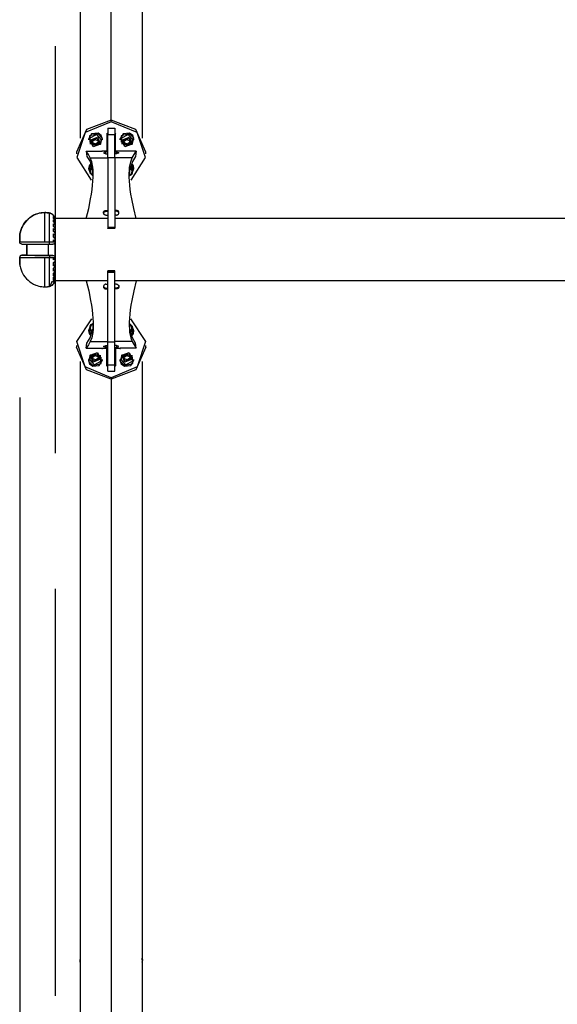
# Model space of a CAD drawing. Units: inches. Extents: x 397 to 444, y 226 to 368.
# Drawn here: x 397 to 404, y 271 to 285 of the extents above; entities that cross this region are included whole.
import ezdxf

# ---------------------------------------------------------------- set-up
doc = ezdxf.new("R2010")
doc.units = ezdxf.units.IN
doc.header["$MEASUREMENT"] = 0
doc.layers.add('Ebene 1', color=7, linetype='Continuous')

# ---------------------------------------------------------------- blocks, each defined once
blk = doc.blocks.new('block 2')
at = {"layer": 'Ebene 1', "color": 179, "lineweight": 25, "true_color": 0x1a171b}
for points in [[(397.955, 283.353), (397.955, 294.502)], [(397.511, 291.636), (397.511, 283.097)], [(398.4, 283.097), (398.4, 291.636)], [(397.156, 284.409), (397.156, 278.596)], [(397.955, 283.353), (397.605, 283.219), (397.46, 282.895)], [(397.955, 283.33), (397.586, 283.177), (397.463, 282.82), (397.67, 282.497)], [(398.451, 282.895), (398.306, 283.219), (397.955, 283.353)], [(397.955, 283.33), (397.955, 283.353)], [(398.24, 282.497), (398.447, 282.82), (398.325, 283.177), (397.955, 283.33)], [(397.768, 283.166), (397.675, 283.157), (397.63, 283.08)], [(397.768, 283.158), (397.648, 283.126), (397.657, 283.01)], [(397.83, 283.08), (397.813, 283.132), (397.768, 283.166)], [(397.768, 283.166), (397.768, 283.158)], [(397.804, 283.01), (397.828, 283.093), (397.768, 283.158)], [(397.895, 283.159), (397.898, 283.165), (397.906, 283.168)], [(397.895, 283.159), (397.895, 282.911)], [(397.906, 283.237), (397.906, 283.148)], [(397.906, 283.237), (398.005, 283.237)], [(398.005, 283.237), (398.005, 283.148)], [(398.005, 283.168), (398.012, 283.165), (398.015, 283.159)], [(398.015, 282.911), (398.015, 283.159)], [(398.218, 283.166), (398.125, 283.157), (398.08, 283.08)], [(398.218, 283.158), (398.099, 283.126), (398.106, 283.01)], [(398.28, 283.08), (398.264, 283.132), (398.218, 283.166)], [(398.218, 283.166), (398.218, 283.158)], [(398.254, 283.01), (398.278, 283.093), (398.218, 283.158)], [(397.63, 283.08), (397.63, 283.073)], [(397.65, 283.073), (397.652, 283.087), (397.657, 283.101)], [(397.65, 283.073), (397.65, 283.039)], [(397.657, 283.101), (397.746, 283.145), (397.81, 283.073)], [(397.657, 283.067), (397.761, 283.107), (397.804, 283.01)], [(397.657, 283.067), (397.657, 283.101)], [(397.804, 283.01), (397.7, 282.97), (397.657, 283.067)], [(397.666, 283.06), (397.657, 283.067)], [(397.666, 283.06), (397.757, 283.095), (397.795, 283.01)], [(397.795, 283.01), (397.704, 282.975), (397.666, 283.06)], [(397.688, 283.051), (397.724, 283.077)], [(397.694, 283.009), (397.688, 283.051)], [(397.694, 283.028), (397.69, 283.053)], [(397.736, 283.011), (397.694, 283.028)], [(397.694, 283.009), (397.694, 283.028)], [(397.724, 283.077), (397.767, 283.061)], [(397.771, 283.036), (397.736, 283.011)], [(397.773, 283.019), (397.736, 282.993)], [(397.767, 283.061), (397.773, 283.019)], [(397.81, 283.039), (397.81, 283.073)], [(397.83, 283.073), (397.83, 283.08)], [(397.9, 283.071), (397.902, 283.076), (397.906, 283.079)], [(397.9, 283.071), (397.9, 282.928)], [(397.906, 282.817), (397.906, 283.005), (397.906, 283.148)], [(397.906, 283.148), (398.005, 283.148)], [(398.005, 282.817), (398.005, 283.005), (398.005, 283.148)], [(398.005, 283.079), (398.009, 283.076), (398.01, 283.071)], [(398.01, 283.071), (398.01, 282.928)], [(398.08, 283.08), (398.08, 283.073)], [(398.1, 283.073), (398.102, 283.087), (398.106, 283.101)], [(398.1, 283.073), (398.1, 283.039)], [(398.106, 283.101), (398.196, 283.145), (398.26, 283.073)], [(398.106, 283.067), (398.211, 283.107), (398.254, 283.01)], [(398.106, 283.067), (398.106, 283.101)], [(398.254, 283.01), (398.15, 282.97), (398.106, 283.067)], [(398.116, 283.06), (398.106, 283.067)], [(398.116, 283.06), (398.207, 283.095), (398.245, 283.01)], [(398.245, 283.01), (398.154, 282.975), (398.116, 283.06)], [(398.138, 283.051), (398.174, 283.077)], [(398.144, 283.009), (398.138, 283.051)], [(398.144, 283.028), (398.14, 283.053)], [(398.187, 283.011), (398.144, 283.028)], [(398.144, 283.009), (398.144, 283.028)], [(398.174, 283.077), (398.217, 283.061)], [(398.22, 283.036), (398.187, 283.011)], [(398.223, 283.019), (398.187, 282.993)], [(398.217, 283.061), (398.223, 283.019)], [(398.26, 283.039), (398.26, 283.073)], [(398.28, 283.073), (398.28, 283.08)], [(397.46, 282.895), (397.46, 282.872)], [(397.6, 282.909), (397.605, 282.872), (397.609, 282.835)], [(397.654, 282.815), (397.63, 282.863), (397.6, 282.909)], [(397.6, 282.909), (397.825, 282.909)], [(397.736, 282.993), (397.694, 283.009)], [(397.736, 282.993), (397.736, 283.011)], [(397.795, 283.01), (397.804, 283.01)], [(397.823, 282.911), (397.823, 282.909)], [(397.895, 282.911), (397.823, 282.911)], [(397.825, 282.909), (397.825, 282.911)], [(397.88, 282.898), (397.845, 282.885), (397.88, 282.871)], [(397.88, 282.871), (397.88, 282.898)], [(397.906, 282.898), (397.88, 282.898)], [(397.906, 282.928), (397.895, 282.928)], [(398.005, 282.928), (398.015, 282.928)], [(398.005, 282.898), (398.03, 282.898)], [(398.088, 282.911), (398.015, 282.911)], [(398.03, 282.898), (398.065, 282.885), (398.03, 282.871)], [(398.03, 282.871), (398.03, 282.898)], [(398.085, 282.909), (398.085, 282.911)], [(398.31, 282.909), (398.085, 282.909)], [(398.088, 282.909), (398.088, 282.911)], [(398.187, 282.993), (398.144, 283.009)], [(398.187, 282.993), (398.187, 283.011)], [(398.245, 283.01), (398.254, 283.01)], [(398.256, 282.815), (398.281, 282.863), (398.31, 282.909)], [(398.31, 282.909), (398.306, 282.872), (398.301, 282.835)], [(398.451, 282.872), (398.451, 282.895)], [(397.6, 281.946), (397.634, 282.09), (397.662, 282.229), (397.673, 282.296), (397.683, 282.361), (397.69, 282.423), (397.695, 282.482), (397.698, 282.538), (397.698, 282.591), (397.696, 282.639), (397.692, 282.683), (397.677, 282.759), (397.654, 282.815)], [(397.609, 282.835), (397.653, 282.76), (397.681, 282.683)], [(397.654, 282.815), (397.78, 282.815), (397.906, 282.815)], [(397.88, 282.871), (397.906, 282.871)], [(397.906, 282.817), (397.906, 282.371), (397.906, 281.824)], [(397.906, 282.817), (398.005, 282.817)], [(398.03, 282.871), (398.005, 282.871)], [(398.005, 282.817), (398.005, 282.371), (398.005, 281.824)], [(398.256, 282.815), (398.131, 282.815), (398.005, 282.815)], [(398.31, 281.946), (398.277, 282.09), (398.249, 282.229), (398.237, 282.296), (398.228, 282.361), (398.22, 282.423), (398.216, 282.482), (398.213, 282.538), (398.213, 282.591), (398.215, 282.639), (398.219, 282.683), (398.234, 282.759), (398.256, 282.815)], [(398.301, 282.835), (398.258, 282.76), (398.229, 282.683)], [(397.663, 282.732), (397.639, 282.701), (397.63, 282.664)], [(397.63, 282.664), (397.63, 282.656)], [(397.665, 282.726), (397.631, 282.662), (397.657, 282.594)], [(397.65, 282.656), (397.652, 282.67), (397.657, 282.684)], [(397.65, 282.656), (397.65, 282.622)], [(397.694, 282.557), (397.655, 282.597), (397.657, 282.65)], [(397.657, 282.684), (397.663, 282.697), (397.672, 282.707)], [(397.657, 282.65), (397.657, 282.684)], [(397.657, 282.65), (397.667, 282.667), (397.681, 282.68)], [(397.666, 282.643), (397.657, 282.65)], [(397.693, 282.564), (397.664, 282.599), (397.666, 282.643)], [(397.666, 282.643), (397.673, 282.655), (397.683, 282.666)], [(397.698, 282.516), (397.698, 282.55), (397.692, 282.623), (397.681, 282.683)], [(398.213, 282.558), (398.229, 282.683)], [(398.254, 282.594), (398.239, 282.572), (398.215, 282.555)], [(398.245, 282.594), (398.233, 282.576), (398.215, 282.562)], [(398.227, 282.667), (398.249, 282.633), (398.245, 282.594)], [(398.229, 282.681), (398.258, 282.641), (398.254, 282.594)], [(398.239, 282.707), (398.255, 282.684), (398.26, 282.656)], [(398.245, 282.594), (398.254, 282.594)], [(398.254, 282.594), (398.28, 282.662), (398.246, 282.727)], [(398.28, 282.664), (398.272, 282.701), (398.248, 282.732)], [(398.26, 282.622), (398.26, 282.656)], [(398.28, 282.656), (398.28, 282.664)], [(396.65, 281.713), (396.652, 281.728), (396.655, 281.743), (396.66, 281.76), (396.664, 281.776), (396.669, 281.791), (396.675, 281.806), (396.681, 281.822), (396.689, 281.836), (396.704, 281.863), (396.722, 281.889), (396.743, 281.916), (396.768, 281.94), (396.792, 281.96), (396.819, 281.978), (396.848, 281.995), (396.879, 282.009), (396.899, 282.016), (396.92, 282.022), (396.942, 282.027), (396.963, 282.03), (396.985, 282.032), (397.007, 282.033)], [(397.008, 282.032), (396.994, 282.031), (396.981, 282.031), (396.968, 282.03), (396.954, 282.028), (396.942, 282.026), (396.929, 282.023), (396.916, 282.02), (396.904, 282.016), (396.891, 282.012), (396.879, 282.008), (396.848, 281.994), (396.819, 281.977), (396.792, 281.959), (396.768, 281.939), (396.744, 281.915), (396.722, 281.888), (396.704, 281.862), (396.689, 281.836), (396.682, 281.82), (396.675, 281.805), (396.669, 281.79), (396.664, 281.775), (396.66, 281.759), (396.656, 281.742), (396.652, 281.727), (396.65, 281.712)], [(397.007, 282.033), (397.008, 282.033), (397.01, 282.033), (397.011, 282.033), (397.012, 282.033), (397.013, 282.033), (397.014, 282.033), (397.015, 282.033), (397.016, 282.033), (397.017, 282.033), (397.018, 282.033), (397.019, 282.033), (397.02, 282.033), (397.021, 282.033), (397.023, 282.033), (397.023, 282.033), (397.025, 282.032), (397.026, 282.032), (397.027, 282.032), (397.028, 282.032), (397.029, 282.032), (397.03, 282.032), (397.031, 282.032), (397.032, 282.032), (397.033, 282.032), (397.034, 282.032), (397.035, 282.032), (397.036, 282.032), (397.037, 282.032), (397.038, 282.032), (397.04, 282.031), (397.041, 282.031), (397.042, 282.031), (397.043, 282.031), (397.044, 282.031), (397.045, 282.031), (397.046, 282.031), (397.047, 282.031), (397.048, 282.031), (397.049, 282.031), (397.05, 282.03), (397.051, 282.03), (397.052, 282.03), (397.053, 282.03), (397.054, 282.03), (397.055, 282.03), (397.056, 282.03), (397.057, 282.03), (397.058, 282.029), (397.059, 282.029), (397.061, 282.029), (397.062, 282.029), (397.063, 282.029), (397.064, 282.029), (397.065, 282.028), (397.066, 282.028), (397.067, 282.028), (397.068, 282.028), (397.069, 282.027), (397.07, 282.027), (397.071, 282.027), (397.072, 282.027), (397.073, 282.027)], [(397.073, 282.026), (397.072, 282.026), (397.071, 282.026), (397.07, 282.026), (397.069, 282.026), (397.068, 282.027), (397.067, 282.027), (397.066, 282.027), (397.065, 282.027), (397.064, 282.027), (397.063, 282.027), (397.062, 282.028), (397.061, 282.028), (397.06, 282.028), (397.059, 282.028), (397.058, 282.028), (397.057, 282.029), (397.056, 282.029), (397.055, 282.029), (397.054, 282.029), (397.052, 282.029), (397.051, 282.029), (397.05, 282.029), (397.049, 282.029), (397.048, 282.03), (397.047, 282.03), (397.046, 282.03), (397.045, 282.03), (397.044, 282.03), (397.043, 282.03), (397.042, 282.03), (397.041, 282.03), (397.04, 282.03), (397.039, 282.031), (397.038, 282.031), (397.036, 282.031), (397.036, 282.031), (397.034, 282.031), (397.033, 282.031), (397.032, 282.031), (397.031, 282.031), (397.03, 282.031), (397.029, 282.031), (397.028, 282.031), (397.027, 282.031), (397.026, 282.031), (397.025, 282.031), (397.023, 282.031), (397.023, 282.032), (397.021, 282.032), (397.02, 282.032), (397.019, 282.032), (397.018, 282.032), (397.017, 282.032), (397.016, 282.032), (397.015, 282.032), (397.014, 282.032), (397.013, 282.032), (397.012, 282.032), (397.011, 282.032), (397.01, 282.032), (397.009, 282.032), (397.008, 282.032)], [(397.008, 281.617), (397.008, 281.884), (397.008, 282.032)], [(397.845, 282.03), (397.846, 282.035), (397.847, 282.041), (397.85, 282.046), (397.853, 282.051), (397.857, 282.055), (397.862, 282.058), (397.867, 282.061), (397.873, 282.063), (397.876, 282.063), (397.88, 282.063)], [(397.846, 282.022), (397.847, 282.029), (397.85, 282.034), (397.853, 282.039), (397.857, 282.043), (397.862, 282.046), (397.867, 282.049), (397.873, 282.05), (397.876, 282.051), (397.88, 282.051)], [(397.88, 282.051), (397.88, 282.058), (397.88, 282.063)], [(397.88, 282.063), (397.893, 282.063), (397.906, 282.063)], [(397.88, 282.051), (397.893, 282.051), (397.906, 282.051)], [(398.03, 282.063), (398.018, 282.063), (398.005, 282.063)], [(398.03, 282.051), (398.018, 282.051), (398.005, 282.051)], [(398.03, 282.051), (398.03, 282.058), (398.03, 282.063)], [(398.065, 282.03), (398.065, 282.035), (398.064, 282.041), (398.061, 282.046), (398.058, 282.051), (398.054, 282.055), (398.049, 282.058), (398.043, 282.061), (398.038, 282.063), (398.034, 282.063), (398.03, 282.063)], [(398.065, 282.022), (398.064, 282.029), (398.061, 282.034), (398.058, 282.039), (398.054, 282.043), (398.049, 282.046), (398.043, 282.049), (398.038, 282.05), (398.034, 282.051), (398.03, 282.051)], [(397.073, 282.027), (397.081, 282.025), (397.088, 282.023), (397.095, 282.02), (397.103, 282.017), (397.126, 281.998)], [(397.154, 281.942), (397.152, 281.949), (397.15, 281.957), (397.148, 281.964), (397.145, 281.971), (397.137, 281.985), (397.127, 281.996), (397.116, 282.007), (397.103, 282.015), (397.095, 282.019), (397.088, 282.022), (397.081, 282.024), (397.073, 282.026)], [(397.074, 281.617), (397.074, 281.88), (397.073, 282.026)], [(397.134, 281.981), (397.134, 281.985), (397.134, 281.988)], [(397.134, 281.988), (397.15, 281.957), (397.155, 281.923)], [(397.155, 281.922), (397.15, 281.953), (397.134, 281.981)], [(397.134, 281.969), (397.15, 281.942), (397.155, 281.911)], [(397.134, 281.947), (397.134, 281.959), (397.134, 281.969)], [(397.134, 281.947), (397.15, 281.921), (397.155, 281.891)], [(397.134, 281.928), (397.15, 281.903), (397.155, 281.875)], [(397.134, 281.898), (397.134, 281.914), (397.134, 281.928)], [(397.134, 281.898), (397.15, 281.875), (397.155, 281.849)], [(397.155, 281.943), (397.155, 281.942), (397.154, 281.942)], [(397.155, 281.923), (397.155, 281.936), (397.155, 281.94)], [(397.155, 281.911), (397.155, 281.917), (397.155, 281.922)], [(397.155, 281.875), (397.155, 281.884), (397.155, 281.891)], [(397.156, 281.637), (397.156, 281.822), (397.156, 281.93)], [(397.906, 281.947), (397.167, 281.947)], [(397.88, 281.995), (397.874, 281.996), (397.869, 281.997), (397.864, 282), (397.859, 282.003), (397.854, 282.007), (397.851, 282.011), (397.848, 282.017), (397.846, 282.022), (397.845, 282.026), (397.845, 282.03)], [(397.88, 281.995), (397.893, 281.995), (397.906, 281.995)], [(398.03, 281.995), (398.018, 281.995), (398.005, 281.995)], [(426.305, 281.947), (398.006, 281.947)], [(398.03, 281.995), (398.036, 281.996), (398.042, 281.997), (398.047, 282), (398.052, 282.003), (398.056, 282.007), (398.06, 282.011), (398.063, 282.017), (398.065, 282.022), (398.065, 282.026), (398.065, 282.03)], [(397.134, 281.873), (397.15, 281.852), (397.155, 281.827)], [(397.134, 281.835), (397.134, 281.855), (397.134, 281.873)], [(397.134, 281.835), (397.15, 281.815), (397.155, 281.794)], [(397.134, 281.805), (397.15, 281.787), (397.155, 281.768)], [(397.134, 281.761), (397.134, 281.784), (397.134, 281.805)], [(397.156, 281.729), (397.15, 281.746), (397.134, 281.761)], [(397.155, 281.827), (397.155, 281.838), (397.155, 281.849)], [(397.155, 281.827), (397.155, 281.813), (397.155, 281.799)], [(397.155, 281.768), (397.155, 281.781), (397.155, 281.794)], [(397.155, 281.768), (397.155, 281.756), (397.156, 281.745)], [(397.906, 281.824), (397.906, 281.811)], [(397.906, 281.824), (398.005, 281.824)], [(397.906, 281.805), (397.906, 281.807), (397.906, 281.811)], [(398.005, 281.811), (397.906, 281.811)], [(398.005, 281.805), (397.906, 281.805)], [(398.005, 281.824), (398.005, 281.811)], [(398.005, 281.805), (398.005, 281.807), (398.005, 281.811)], [(396.651, 281.691), (396.651, 281.693), (396.65, 281.7), (396.649, 281.706), (396.649, 281.71), (396.65, 281.713)], [(396.652, 281.607), (396.651, 281.608), (396.65, 281.61), (396.649, 281.612), (396.65, 281.613), (396.65, 281.614)], [(396.65, 281.614), (396.65, 281.67), (396.65, 281.712)], [(396.65, 281.706), (396.65, 281.7)], [(396.65, 281.702), (396.65, 281.616)], [(396.65, 281.614), (396.65, 281.614), (396.651, 281.614), (396.651, 281.614), (396.651, 281.614), (396.652, 281.614), (396.652, 281.614), (396.652, 281.614), (396.653, 281.614), (396.653, 281.614), (396.654, 281.614), (396.655, 281.614), (396.655, 281.614), (396.655, 281.614), (396.655, 281.614), (396.656, 281.614), (396.656, 281.615), (396.656, 281.615), (396.656, 281.615), (396.657, 281.615), (396.657, 281.615), (396.657, 281.615), (396.657, 281.615), (396.658, 281.615), (396.658, 281.615), (396.658, 281.615), (396.659, 281.615), (396.659, 281.615), (396.66, 281.615), (396.66, 281.615), (396.66, 281.615), (396.661, 281.615), (396.661, 281.615), (396.661, 281.615), (396.662, 281.615), (396.662, 281.615), (396.662, 281.615), (396.663, 281.615), (396.663, 281.615), (396.663, 281.615), (396.664, 281.615), (396.664, 281.615), (396.667, 281.615), (396.669, 281.615), (396.672, 281.616), (396.675, 281.616), (396.678, 281.616), (396.681, 281.616), (396.685, 281.616), (396.689, 281.616), (396.697, 281.616), (396.705, 281.616), (396.714, 281.616), (396.724, 281.616), (396.734, 281.616), (396.745, 281.616), (396.756, 281.617), (396.769, 281.617), (396.78, 281.617), (396.792, 281.617), (396.806, 281.617), (396.819, 281.617), (396.833, 281.617), (396.848, 281.617), (396.863, 281.617), (396.879, 281.617), (396.881, 281.617), (396.883, 281.617), (396.884, 281.617), (396.886, 281.617), (396.888, 281.617), (396.89, 281.617), (396.891, 281.617), (396.893, 281.617), (396.895, 281.617), (396.897, 281.617), (396.898, 281.617), (396.9, 281.617), (396.902, 281.617), (396.904, 281.617), (396.905, 281.617), (396.907, 281.617), (396.909, 281.617), (396.911, 281.617), (396.913, 281.617), (396.914, 281.617), (396.916, 281.617), (396.918, 281.617), (396.92, 281.617), (396.922, 281.617), (396.923, 281.617), (396.925, 281.617), (396.927, 281.617), (396.929, 281.617), (396.931, 281.617), (396.933, 281.617), (396.934, 281.617), (396.936, 281.617), (396.938, 281.617), (396.94, 281.617), (396.942, 281.617), (396.943, 281.617), (396.946, 281.617), (396.947, 281.617), (396.949, 281.617), (396.951, 281.617), (396.953, 281.617), (396.955, 281.617), (396.956, 281.617), (396.959, 281.617), (396.96, 281.617), (396.962, 281.617), (396.964, 281.617), (396.966, 281.617), (396.968, 281.617), (396.97, 281.617), (396.972, 281.617), (396.973, 281.617), (396.975, 281.617), (396.977, 281.617), (396.979, 281.617), (396.981, 281.617), (396.983, 281.617), (396.985, 281.617), (396.987, 281.617), (396.989, 281.617), (396.991, 281.617), (396.992, 281.617), (396.994, 281.617), (396.996, 281.617), (396.998, 281.617), (397, 281.617), (397.002, 281.617), (397.004, 281.617), (397.006, 281.617), (397.008, 281.617)], [(396.68, 281.581), (396.668, 281.584), (396.658, 281.591), (396.651, 281.601), (396.65, 281.614)], [(397.008, 281.617), (397.009, 281.617), (397.01, 281.617), (397.011, 281.617), (397.012, 281.617), (397.013, 281.617), (397.014, 281.617), (397.015, 281.617), (397.017, 281.617), (397.017, 281.617), (397.019, 281.617), (397.02, 281.617), (397.021, 281.617), (397.022, 281.617), (397.023, 281.617), (397.024, 281.617), (397.025, 281.617), (397.026, 281.617), (397.027, 281.617), (397.028, 281.617), (397.029, 281.617), (397.03, 281.617), (397.031, 281.617), (397.032, 281.617), (397.033, 281.617), (397.035, 281.617), (397.036, 281.617), (397.037, 281.617), (397.038, 281.617), (397.039, 281.617), (397.04, 281.617), (397.041, 281.617), (397.042, 281.617), (397.043, 281.617), (397.044, 281.617), (397.045, 281.617), (397.046, 281.617), (397.047, 281.617), (397.048, 281.617), (397.049, 281.617), (397.05, 281.617), (397.051, 281.617), (397.052, 281.617), (397.054, 281.617), (397.055, 281.617), (397.056, 281.617), (397.057, 281.617), (397.058, 281.617), (397.059, 281.617), (397.06, 281.617), (397.061, 281.617), (397.062, 281.617), (397.063, 281.617), (397.064, 281.617), (397.065, 281.617), (397.066, 281.617), (397.067, 281.617), (397.068, 281.617), (397.069, 281.617), (397.071, 281.617), (397.072, 281.617), (397.073, 281.617), (397.074, 281.617)], [(397.068, 281.58), (397.071, 281.583), (397.073, 281.591), (397.074, 281.603), (397.074, 281.617)], [(397.074, 281.617), (397.081, 281.617), (397.088, 281.617), (397.096, 281.616), (397.103, 281.616), (397.116, 281.616), (397.127, 281.615), (397.137, 281.614), (397.145, 281.613), (397.148, 281.613), (397.15, 281.612), (397.153, 281.612), (397.154, 281.612)], [(397.154, 281.612), (397.154, 281.607), (397.153, 281.602), (397.151, 281.597), (397.148, 281.593), (397.145, 281.589), (397.141, 281.586), (397.137, 281.583), (397.132, 281.581), (397.128, 281.581), (397.124, 281.58)], [(397.134, 281.728), (397.15, 281.715), (397.156, 281.7)], [(397.134, 281.679), (397.134, 281.703), (397.134, 281.728)], [(397.134, 281.683), (397.156, 281.683)], [(397.134, 281.679), (397.15, 281.669), (397.156, 281.657)], [(397.134, 281.62), (397.134, 281.631), (397.134, 281.642)], [(397.134, 281.642), (397.15, 281.634), (397.156, 281.625)], [(397.156, 281.621), (397.134, 281.621)], [(397.156, 281.621), (397.155, 281.621), (397.154, 281.621), (397.152, 281.621), (397.15, 281.62), (397.149, 281.62), (397.148, 281.62), (397.148, 281.62), (397.147, 281.62), (397.145, 281.62), (397.143, 281.62), (397.139, 281.62), (397.134, 281.62)], [(397.154, 281.612), (397.154, 281.598), (397.155, 281.584), (397.155, 281.57), (397.155, 281.556), (397.155, 281.542), (397.156, 281.528), (397.156, 281.515), (397.156, 281.5)], [(397.156, 281.7), (397.156, 281.714), (397.156, 281.729)], [(397.156, 281.7), (397.156, 281.692), (397.156, 281.683)], [(397.156, 281.625), (397.156, 281.641), (397.156, 281.657)], [(397.156, 281.374), (397.156, 281.501), (397.156, 281.627)], [(397.156, 281.625), (397.156, 281.623), (397.156, 281.621)], [(397.156, 281.381), (397.156, 281.442), (397.156, 281.501), (397.156, 281.56), (397.156, 281.621)], [(396.68, 281.581), (396.686, 281.581), (396.695, 281.581), (396.707, 281.581), (396.722, 281.581), (396.74, 281.581), (396.761, 281.581), (396.785, 281.581), (396.811, 281.58), (396.839, 281.58), (396.869, 281.58), (396.9, 281.58), (396.933, 281.58), (396.966, 281.58), (397, 281.58), (397.035, 281.58), (397.068, 281.58)], [(396.749, 281.582), (396.749, 281.559), (396.749, 281.502)], [(396.75, 281.582), (396.749, 281.582)], [(396.749, 281.502), (396.749, 281.446), (396.749, 281.423)], [(396.75, 281.502), (396.749, 281.502)], [(396.75, 281.422), (396.75, 281.512), (396.75, 281.586)], [(396.75, 281.422), (396.75, 281.582)], [(397.061, 281.421), (397.061, 281.58)], [(397.068, 281.58), (397.078, 281.58), (397.087, 281.58), (397.096, 281.58), (397.104, 281.58), (397.111, 281.58), (397.116, 281.58), (397.12, 281.58), (397.124, 281.58)], [(397.156, 281.5), (397.156, 281.487), (397.156, 281.473), (397.155, 281.459), (397.155, 281.445), (397.155, 281.431), (397.155, 281.417), (397.154, 281.403), (397.154, 281.389)], [(396.65, 281.389), (396.65, 281.391), (396.649, 281.392), (396.65, 281.394), (396.651, 281.395), (396.652, 281.396)], [(396.679, 281.423), (396.668, 281.421), (396.658, 281.414), (396.651, 281.404), (396.65, 281.391)], [(396.68, 281.422), (396.668, 281.419), (396.658, 281.412), (396.651, 281.402), (396.65, 281.389)], [(396.65, 281.391), (396.65, 281.335), (396.65, 281.293)], [(396.65, 281.292), (396.65, 281.333), (396.65, 281.389)], [(397.008, 281.384), (396.995, 281.384), (396.981, 281.384), (396.968, 281.384), (396.955, 281.384), (396.942, 281.384), (396.929, 281.384), (396.916, 281.384), (396.904, 281.384), (396.892, 281.384), (396.879, 281.384), (396.849, 281.384), (396.819, 281.384), (396.793, 281.385), (396.769, 281.385), (396.744, 281.385), (396.722, 281.385), (396.704, 281.386), (396.689, 281.386), (396.682, 281.387), (396.675, 281.387), (396.669, 281.387), (396.664, 281.387), (396.66, 281.388), (396.656, 281.389), (396.652, 281.389), (396.65, 281.389)], [(396.679, 281.423), (396.685, 281.424), (396.693, 281.424), (396.704, 281.424), (396.718, 281.424), (396.746, 281.424)], [(396.699, 281.423), (396.695, 281.423), (396.691, 281.423), (396.688, 281.423), (396.686, 281.423), (396.685, 281.423), (396.684, 281.423), (396.682, 281.423), (396.681, 281.423), (396.681, 281.423), (396.68, 281.423), (396.68, 281.423), (396.679, 281.423)], [(396.68, 281.422), (396.68, 281.422), (396.681, 281.422), (396.683, 281.422), (396.686, 281.422), (396.689, 281.422), (396.692, 281.422), (396.694, 281.422), (396.697, 281.422), (396.699, 281.422)], [(397.068, 281.42), (397.039, 281.42), (397.01, 281.42), (396.971, 281.42), (396.932, 281.42), (396.9, 281.42), (396.868, 281.42), (396.842, 281.42), (396.816, 281.421), (396.793, 281.421), (396.771, 281.421), (396.748, 281.421), (396.728, 281.421), (396.71, 281.421), (396.697, 281.421), (396.686, 281.421), (396.68, 281.422)], [(396.749, 281.423), (396.699, 281.423)], [(396.699, 281.422), (396.75, 281.422)], [(396.749, 281.423), (396.753, 281.423)], [(396.75, 281.423), (396.75, 281.422), (396.75, 281.422)], [(396.75, 281.423), (396.75, 281.422), (396.75, 281.422)], [(396.75, 281.422), (396.863, 281.421), (397.061, 281.421)], [(397.008, 280.972), (397.008, 281.117), (397.008, 281.384)], [(397.074, 281.384), (397.073, 281.384), (397.072, 281.384), (397.071, 281.384), (397.069, 281.384), (397.068, 281.384), (397.067, 281.384), (397.066, 281.384), (397.065, 281.384), (397.064, 281.384), (397.063, 281.384), (397.062, 281.384), (397.061, 281.384), (397.06, 281.384), (397.059, 281.384), (397.058, 281.384), (397.057, 281.384), (397.056, 281.384), (397.055, 281.384), (397.054, 281.384), (397.052, 281.384), (397.051, 281.384), (397.05, 281.384), (397.049, 281.384), (397.048, 281.384), (397.047, 281.384), (397.046, 281.384), (397.045, 281.384), (397.044, 281.384), (397.043, 281.384), (397.042, 281.384), (397.041, 281.384), (397.04, 281.384), (397.039, 281.384), (397.038, 281.384), (397.037, 281.384), (397.036, 281.384), (397.035, 281.384), (397.033, 281.384), (397.032, 281.384), (397.031, 281.384), (397.03, 281.384), (397.029, 281.384), (397.028, 281.384), (397.027, 281.384), (397.026, 281.384), (397.025, 281.384), (397.024, 281.384), (397.023, 281.384), (397.022, 281.384), (397.021, 281.384), (397.02, 281.384), (397.019, 281.384), (397.017, 281.384), (397.017, 281.384), (397.015, 281.384), (397.014, 281.384), (397.013, 281.384), (397.012, 281.384), (397.011, 281.384), (397.01, 281.384), (397.009, 281.384), (397.008, 281.384)], [(397.061, 281.421), (397.092, 281.421), (397.124, 281.421)], [(397.124, 281.421), (397.12, 281.421), (397.116, 281.42), (397.111, 281.42), (397.104, 281.42), (397.096, 281.42), (397.087, 281.42), (397.078, 281.42), (397.068, 281.42)], [(397.068, 281.42), (397.071, 281.417), (397.073, 281.409), (397.074, 281.397), (397.074, 281.384)], [(397.073, 280.979), (397.074, 281.122), (397.074, 281.384)], [(397.154, 281.389), (397.153, 281.389), (397.15, 281.388), (397.148, 281.388), (397.145, 281.387), (397.137, 281.386), (397.127, 281.386), (397.116, 281.385), (397.103, 281.384), (397.096, 281.384), (397.088, 281.384), (397.081, 281.384), (397.074, 281.384)], [(397.124, 281.421), (397.129, 281.42), (397.134, 281.419), (397.139, 281.417), (397.143, 281.414), (397.147, 281.41), (397.15, 281.406), (397.152, 281.402), (397.153, 281.397), (397.154, 281.393), (397.154, 281.389)], [(397.134, 281.38), (397.15, 281.38), (397.156, 281.381)], [(397.134, 281.359), (397.134, 281.37), (397.134, 281.38)], [(397.156, 281.376), (397.15, 281.366), (397.134, 281.359)], [(397.134, 281.322), (397.15, 281.332), (397.156, 281.344)], [(397.156, 281.381), (397.156, 281.379), (397.156, 281.376)], [(397.156, 281.344), (397.156, 281.36), (397.156, 281.376)], [(397.156, 281.295), (397.156, 281.325), (397.156, 281.358)], [(396.651, 281.314), (396.651, 281.312), (396.65, 281.305), (396.649, 281.299), (396.65, 281.296), (396.65, 281.292)], [(396.65, 281.305), (396.65, 281.298)], [(396.65, 281.292), (396.652, 281.277), (396.656, 281.262), (396.66, 281.245), (396.664, 281.229), (396.669, 281.214), (396.675, 281.199), (396.682, 281.184), (396.689, 281.168), (396.705, 281.14), (396.724, 281.113), (396.745, 281.088), (396.768, 281.065), (396.793, 281.045), (396.819, 281.027), (396.848, 281.01), (396.879, 280.996), (396.9, 280.989), (396.92, 280.983), (396.942, 280.979), (396.964, 280.975), (396.985, 280.973), (397.008, 280.972)], [(397.134, 281.273), (397.134, 281.297), (397.134, 281.322)], [(397.134, 281.319), (397.156, 281.319)], [(397.134, 281.273), (397.15, 281.287), (397.156, 281.302)], [(397.134, 281.24), (397.15, 281.256), (397.156, 281.272)], [(397.134, 281.196), (397.134, 281.218), (397.134, 281.24)], [(397.134, 281.196), (397.15, 281.214), (397.156, 281.235)], [(397.134, 281.167), (397.15, 281.186), (397.156, 281.209)], [(397.156, 281.319), (397.156, 281.31), (397.156, 281.302)], [(397.156, 281.272), (397.156, 281.287), (397.156, 281.302)], [(397.156, 281.225), (397.156, 281.25), (397.156, 281.277)], [(397.156, 281.258), (397.156, 281.246), (397.156, 281.235)], [(397.156, 281.209), (397.156, 281.221), (397.156, 281.235)], [(397.156, 281.144), (397.156, 281.176), (397.156, 281.211)], [(397.156, 281.204), (397.156, 281.189), (397.156, 281.175)], [(397.906, 281.195), (397.906, 281.198), (397.906, 281.2)], [(398.005, 281.2), (397.906, 281.2)], [(397.906, 281.182), (397.906, 281.195)], [(398.005, 281.195), (397.906, 281.195)], [(398.005, 281.195), (398.005, 281.198), (398.005, 281.2)], [(398.005, 281.182), (398.005, 281.195)], [(397.073, 280.979), (397.081, 280.98), (397.088, 280.983), (397.095, 280.985), (397.103, 280.989), (397.116, 280.997), (397.127, 281.008), (397.137, 281.02), (397.145, 281.033), (397.148, 281.04), (397.15, 281.047), (397.152, 281.055), (397.154, 281.062)], [(397.073, 280.975), (397.094, 281.003), (397.111, 281.053)], [(397.111, 281.053), (397.111, 281.054), (397.112, 281.054)], [(397.134, 281.129), (397.15, 281.151), (397.156, 281.175)], [(397.134, 281.129), (397.134, 281.148), (397.134, 281.167)], [(397.134, 281.105), (397.15, 281.128), (397.156, 281.154)], [(397.134, 281.074), (397.15, 281.099), (397.155, 281.128)], [(397.134, 281.056), (397.15, 281.082), (397.155, 281.112)], [(397.134, 281.074), (397.134, 281.089), (397.134, 281.105)], [(397.134, 281.035), (397.15, 281.062), (397.155, 281.093)], [(397.155, 281.081), (397.15, 281.047), (397.134, 281.017)], [(397.134, 281.035), (397.134, 281.045), (397.134, 281.056)], [(397.155, 281.112), (397.155, 281.119), (397.155, 281.128)], [(397.155, 281.063), (397.155, 281.064), (397.155, 281.065)], [(397.156, 281.154), (397.156, 281.165), (397.156, 281.175)], [(397.156, 281.086), (397.156, 281.109), (397.156, 281.138)], [(397.906, 281.058), (397.156, 281.058)], [(397.6, 281.059), (397.634, 280.915), (397.662, 280.776), (397.673, 280.709), (397.683, 280.644), (397.69, 280.582), (397.695, 280.523), (397.698, 280.467), (397.698, 280.415), (397.696, 280.366), (397.692, 280.322), (397.677, 280.246), (397.654, 280.19)], [(397.906, 280.189), (397.906, 280.635), (397.906, 281.182)], [(397.906, 281.182), (398.005, 281.182)], [(398.005, 280.189), (398.005, 280.635), (398.005, 281.182)], [(426.305, 281.058), (398.006, 281.058)], [(398.31, 281.059), (398.277, 280.915), (398.249, 280.776), (398.237, 280.709), (398.228, 280.644), (398.22, 280.582), (398.216, 280.523), (398.213, 280.467), (398.213, 280.415), (398.215, 280.366), (398.219, 280.322), (398.234, 280.246), (398.256, 280.19)], [(397.008, 280.972), (397.009, 280.972), (397.01, 280.972), (397.011, 280.972), (397.012, 280.972), (397.013, 280.973), (397.014, 280.973), (397.015, 280.973), (397.016, 280.973), (397.017, 280.973), (397.018, 280.973), (397.019, 280.973), (397.02, 280.973), (397.021, 280.973), (397.023, 280.973), (397.023, 280.973), (397.025, 280.973), (397.026, 280.973), (397.027, 280.973), (397.028, 280.973), (397.029, 280.973), (397.03, 280.973), (397.031, 280.973), (397.032, 280.973), (397.033, 280.973), (397.035, 280.973), (397.036, 280.974), (397.037, 280.974), (397.038, 280.974), (397.039, 280.974), (397.04, 280.974), (397.041, 280.974), (397.042, 280.974), (397.043, 280.974), (397.044, 280.974), (397.045, 280.974), (397.046, 280.974), (397.047, 280.975), (397.048, 280.975), (397.049, 280.975), (397.05, 280.975), (397.051, 280.975), (397.052, 280.975), (397.054, 280.975), (397.055, 280.975), (397.056, 280.976), (397.057, 280.976), (397.058, 280.976), (397.059, 280.976), (397.06, 280.976), (397.061, 280.976), (397.062, 280.976), (397.063, 280.977), (397.064, 280.977), (397.065, 280.977), (397.066, 280.977), (397.067, 280.978), (397.068, 280.978), (397.069, 280.978), (397.071, 280.978), (397.072, 280.978), (397.072, 280.978), (397.073, 280.979)], [(397.88, 281.01), (397.874, 281.009), (397.869, 281.008), (397.864, 281.006), (397.859, 281.003), (397.854, 280.998), (397.851, 280.994), (397.848, 280.989), (397.846, 280.983), (397.845, 280.98), (397.845, 280.976)], [(397.845, 280.976), (397.846, 280.97), (397.847, 280.964), (397.85, 280.959), (397.853, 280.954), (397.857, 280.95), (397.862, 280.947), (397.867, 280.944), (397.873, 280.943), (397.876, 280.942), (397.88, 280.942)], [(397.846, 280.983), (397.847, 280.977), (397.85, 280.972), (397.853, 280.966), (397.857, 280.962), (397.862, 280.959), (397.867, 280.956), (397.873, 280.955), (397.876, 280.954), (397.88, 280.954)], [(397.88, 281.01), (397.893, 281.01), (397.906, 281.01)], [(397.88, 280.954), (397.893, 280.954), (397.906, 280.954)], [(397.88, 280.954), (397.88, 280.948), (397.88, 280.942)], [(397.88, 280.942), (397.893, 280.942), (397.906, 280.942)], [(398.03, 281.01), (398.018, 281.01), (398.005, 281.01)], [(398.03, 280.954), (398.018, 280.954), (398.005, 280.954)], [(398.03, 280.942), (398.018, 280.942), (398.005, 280.942)], [(398.03, 281.01), (398.036, 281.009), (398.042, 281.008), (398.047, 281.006), (398.052, 281.003), (398.056, 280.998), (398.06, 280.994), (398.063, 280.989), (398.065, 280.983), (398.065, 280.98), (398.065, 280.976)], [(398.065, 280.983), (398.064, 280.977), (398.061, 280.972), (398.058, 280.966), (398.054, 280.962), (398.049, 280.959), (398.043, 280.956), (398.038, 280.955), (398.034, 280.954), (398.03, 280.954)], [(398.065, 280.976), (398.065, 280.97), (398.064, 280.964), (398.061, 280.959), (398.058, 280.954), (398.054, 280.95), (398.049, 280.947), (398.043, 280.944), (398.038, 280.943), (398.034, 280.942), (398.03, 280.942)], [(398.03, 280.954), (398.03, 280.948), (398.03, 280.942)], [(397.955, 279.675), (397.583, 279.831), (397.465, 280.193), (397.681, 280.514)], [(397.698, 280.489), (397.698, 280.456), (397.692, 280.383), (397.681, 280.322)], [(398.231, 280.513), (398.446, 280.193), (398.327, 279.831), (397.955, 279.675)], [(398.212, 280.489), (398.213, 280.456), (398.218, 280.383), (398.229, 280.322)], [(397.63, 280.349), (397.63, 280.342)], [(397.657, 280.411), (397.631, 280.343), (397.665, 280.279)], [(397.65, 280.383), (397.65, 280.349)], [(397.672, 280.298), (397.656, 280.322), (397.65, 280.349)], [(397.682, 280.324), (397.653, 280.364), (397.657, 280.411)], [(397.657, 280.411), (397.671, 280.433), (397.693, 280.449)], [(397.666, 280.411), (397.657, 280.411)], [(397.683, 280.339), (397.662, 280.373), (397.666, 280.411)], [(397.666, 280.411), (397.677, 280.428), (397.693, 280.441)], [(398.217, 280.449), (398.255, 280.409), (398.254, 280.355)], [(398.218, 280.441), (398.247, 280.406), (398.245, 280.362)], [(398.245, 280.362), (398.238, 280.35), (398.228, 280.339)], [(398.254, 280.355), (398.244, 280.338), (398.23, 280.325)], [(398.245, 280.362), (398.254, 280.355)], [(398.246, 280.279), (398.28, 280.344), (398.254, 280.411)], [(398.254, 280.355), (398.254, 280.321)], [(398.26, 280.349), (398.259, 280.335), (398.254, 280.321)], [(398.26, 280.349), (398.26, 280.383)], [(398.28, 280.342), (398.28, 280.349)], [(397.609, 280.17), (397.653, 280.245), (397.681, 280.322)], [(397.63, 280.342), (397.639, 280.304), (397.663, 280.273)], [(398.301, 280.17), (398.258, 280.245), (398.229, 280.322)], [(398.254, 280.321), (398.248, 280.309), (398.239, 280.298)], [(398.248, 280.273), (398.272, 280.304), (398.28, 280.342)], [(397.46, 280.133), (397.46, 280.11)], [(397.955, 279.652), (397.605, 279.787), (397.46, 280.11)], [(397.654, 280.19), (397.63, 280.142), (397.6, 280.096)], [(397.6, 280.096), (397.605, 280.133), (397.609, 280.17)], [(397.6, 280.096), (397.825, 280.096)], [(397.654, 280.19), (397.78, 280.19), (397.906, 280.19)], [(397.823, 280.101), (397.822, 280.098), (397.822, 280.096), (397.823, 280.093), (397.826, 280.092)], [(397.825, 280.096), (397.825, 280.093)], [(397.826, 280.092), (397.829, 280.093), (397.83, 280.094)], [(397.895, 280.094), (397.83, 280.094)], [(397.88, 280.108), (397.845, 280.121), (397.88, 280.134)], [(397.88, 280.134), (397.88, 280.108)], [(397.88, 280.134), (397.906, 280.134)], [(397.906, 280.108), (397.88, 280.108)], [(397.895, 279.846), (397.895, 280.094)], [(397.906, 280.077), (397.895, 280.077)], [(397.9, 279.934), (397.9, 280.077)], [(397.906, 279.859), (397.906, 280.002), (397.906, 280.189)], [(397.906, 280.189), (398.005, 280.189)], [(398.451, 280.11), (398.306, 279.787), (397.955, 279.652)], [(398.256, 280.19), (398.131, 280.19), (398.005, 280.19)], [(398.005, 279.859), (398.005, 280.002), (398.005, 280.189)], [(398.03, 280.134), (398.005, 280.134)], [(398.005, 280.108), (398.03, 280.108)], [(398.005, 280.077), (398.015, 280.077)], [(398.01, 279.934), (398.01, 280.077)], [(398.08, 280.094), (398.015, 280.094)], [(398.015, 280.094), (398.015, 279.846)], [(398.03, 280.108), (398.065, 280.121), (398.03, 280.134)], [(398.03, 280.134), (398.03, 280.108)], [(398.08, 280.094), (398.082, 280.093), (398.084, 280.092)], [(398.084, 280.092), (398.087, 280.093), (398.089, 280.096), (398.089, 280.096)], [(398.085, 280.096), (398.085, 280.093)], [(398.31, 280.096), (398.085, 280.096)], [(398.088, 280.093), (398.088, 280.096)], [(398.256, 280.19), (398.281, 280.142), (398.31, 280.096)], [(398.31, 280.096), (398.306, 280.133), (398.301, 280.17)], [(398.451, 280.11), (398.451, 280.133)], [(397.63, 279.933), (397.63, 279.925)], [(397.63, 279.925), (397.647, 279.873), (397.692, 279.839)], [(397.657, 279.995), (397.633, 279.912), (397.692, 279.847)], [(397.65, 279.966), (397.65, 279.933)], [(397.804, 279.904), (397.715, 279.86), (397.65, 279.933)], [(397.657, 279.995), (397.761, 280.035), (397.804, 279.938)], [(397.804, 279.938), (397.7, 279.898), (397.657, 279.995)], [(397.666, 279.995), (397.657, 279.995)], [(397.666, 279.995), (397.757, 280.03), (397.795, 279.946)], [(397.795, 279.946), (397.704, 279.911), (397.666, 279.995)], [(397.688, 279.987), (397.724, 280.013)], [(397.694, 279.944), (397.688, 279.987)], [(397.69, 279.969), (397.724, 279.994)], [(397.692, 279.847), (397.812, 279.879), (397.804, 279.995)], [(397.692, 279.839), (397.786, 279.848), (397.83, 279.925)], [(397.736, 279.928), (397.694, 279.944)], [(397.724, 280.013), (397.724, 279.994)], [(397.724, 280.013), (397.767, 279.996)], [(397.724, 279.994), (397.767, 279.977)], [(397.773, 279.954), (397.736, 279.928)], [(397.767, 279.996), (397.767, 279.977)], [(397.767, 279.996), (397.773, 279.954)], [(397.767, 279.977), (397.771, 279.952)], [(397.795, 279.946), (397.804, 279.938)], [(397.804, 279.938), (397.804, 279.904)], [(397.81, 279.933), (397.809, 279.918), (397.804, 279.904)], [(397.81, 279.933), (397.81, 279.966)], [(397.83, 279.925), (397.83, 279.933)], [(397.9, 279.934), (397.902, 279.93), (397.906, 279.926)], [(398.005, 279.926), (398.009, 279.93), (398.01, 279.934)], [(398.08, 279.933), (398.08, 279.925)], [(398.08, 279.925), (398.097, 279.873), (398.143, 279.839)], [(398.106, 279.995), (398.083, 279.912), (398.143, 279.847)], [(398.1, 279.966), (398.1, 279.933)], [(398.254, 279.904), (398.165, 279.86), (398.1, 279.933)], [(398.106, 279.995), (398.211, 280.035), (398.254, 279.938)], [(398.254, 279.938), (398.15, 279.898), (398.106, 279.995)], [(398.116, 279.995), (398.106, 279.995)], [(398.116, 279.995), (398.207, 280.03), (398.245, 279.946)], [(398.245, 279.946), (398.154, 279.911), (398.116, 279.995)], [(398.138, 279.987), (398.174, 280.013)], [(398.144, 279.944), (398.138, 279.987)], [(398.14, 279.969), (398.174, 279.994)], [(398.143, 279.847), (398.262, 279.879), (398.254, 279.995)], [(398.143, 279.839), (398.236, 279.848), (398.28, 279.925)], [(398.187, 279.928), (398.144, 279.944)], [(398.174, 280.013), (398.174, 279.994)], [(398.174, 280.013), (398.217, 279.996)], [(398.174, 279.994), (398.217, 279.977)], [(398.223, 279.954), (398.187, 279.928)], [(398.217, 279.996), (398.217, 279.977)], [(398.217, 279.996), (398.223, 279.954)], [(398.217, 279.977), (398.22, 279.952)], [(398.245, 279.946), (398.254, 279.938)], [(398.254, 279.938), (398.254, 279.904)], [(398.26, 279.933), (398.259, 279.918), (398.254, 279.904)], [(398.26, 279.933), (398.26, 279.966)], [(398.28, 279.925), (398.28, 279.933)], [(397.511, 279.908), (397.511, 271.369)], [(397.692, 279.839), (397.692, 279.847)], [(397.895, 279.846), (397.898, 279.84), (397.906, 279.838)], [(397.906, 279.768), (397.906, 279.859)], [(397.906, 279.859), (398.005, 279.859)], [(398.005, 279.768), (398.005, 279.859)], [(398.005, 279.838), (398.012, 279.84), (398.015, 279.846)], [(398.143, 279.839), (398.143, 279.847)], [(398.4, 271.369), (398.4, 279.908)], [(397.906, 279.768), (398.005, 279.768)], [(397.955, 279.675), (397.955, 279.652)], [(397.955, 279.652), (397.955, 268.503)], [(396.65, 279.391), (396.65, 226.372)], [(397.156, 276.659), (397.156, 270.847)], [(397.512, 271.327), (397.512, 271.328), (397.512, 271.328), (397.512, 271.328), (397.512, 271.329), (397.512, 271.329), (397.512, 271.33), (397.512, 271.33), (397.512, 271.33), (397.512, 271.331), (397.512, 271.331), (397.512, 271.331), (397.512, 271.332), (397.512, 271.332), (397.512, 271.333), (397.512, 271.333), (397.512, 271.333), (397.512, 271.334), (397.512, 271.334), (397.512, 271.335), (397.512, 271.335), (397.512, 271.336), (397.512, 271.337), (397.512, 271.337), (397.512, 271.338), (397.512, 271.338), (397.512, 271.339), (397.511, 271.34), (397.511, 271.34), (397.511, 271.341), (397.511, 271.341), (397.511, 271.342), (397.511, 271.342), (397.511, 271.343), (397.511, 271.344), (397.511, 271.344), (397.511, 271.345), (397.511, 271.345), (397.511, 271.346), (397.511, 271.346), (397.511, 271.347), (397.511, 271.347), (397.511, 271.348), (397.511, 271.349), (397.511, 271.35), (397.511, 271.35), (397.511, 271.351), (397.511, 271.351), (397.511, 271.352), (397.511, 271.352), (397.511, 271.353), (397.511, 271.354), (397.511, 271.354), (397.511, 271.355), (397.511, 271.356), (397.511, 271.356), (397.511, 271.357), (397.511, 271.358), (397.511, 271.358), (397.511, 271.359), (397.511, 271.36), (397.511, 271.36), (397.511, 271.361), (397.511, 271.362), (397.511, 271.362), (397.511, 271.363), (397.511, 271.364), (397.511, 271.365), (397.511, 271.366), (397.511, 271.368), (397.511, 271.369)], [(397.511, 271.346), (397.511, 270.583)], [(398.399, 271.327), (398.399, 271.328), (398.399, 271.328), (398.399, 271.328), (398.399, 271.329), (398.399, 271.329), (398.399, 271.33), (398.399, 271.33), (398.399, 271.33), (398.399, 271.331), (398.399, 271.331), (398.399, 271.331), (398.399, 271.332), (398.399, 271.332), (398.399, 271.333), (398.4, 271.333), (398.4, 271.333), (398.4, 271.334), (398.4, 271.334), (398.4, 271.335), (398.4, 271.335), (398.4, 271.336), (398.4, 271.336), (398.4, 271.337), (398.4, 271.337), (398.4, 271.337), (398.4, 271.338), (398.4, 271.338), (398.4, 271.339), (398.4, 271.34), (398.4, 271.34), (398.4, 271.341), (398.4, 271.342), (398.4, 271.343), (398.4, 271.344), (398.4, 271.345), (398.4, 271.346), (398.4, 271.347), (398.4, 271.348), (398.4, 271.349), (398.4, 271.349), (398.4, 271.35), (398.4, 271.351), (398.4, 271.351), (398.4, 271.352), (398.4, 271.352), (398.4, 271.353), (398.4, 271.354), (398.4, 271.354), (398.4, 271.355), (398.4, 271.355), (398.4, 271.356), (398.4, 271.357), (398.4, 271.357), (398.4, 271.357), (398.4, 271.358), (398.4, 271.358), (398.4, 271.359), (398.4, 271.359), (398.4, 271.36), (398.4, 271.361), (398.4, 271.362), (398.4, 271.362), (398.4, 271.363), (398.4, 271.363), (398.399, 271.364), (398.399, 271.365), (398.399, 271.365), (398.399, 271.366), (398.399, 271.366), (398.399, 271.367), (398.399, 271.367), (398.399, 271.368), (398.399, 271.368), (398.399, 271.368), (398.399, 271.369), (398.399, 271.369), (398.399, 271.37), (398.399, 271.371), (398.399, 271.371), (398.399, 271.372), (398.399, 271.372), (398.399, 271.373), (398.399, 271.374), (398.399, 271.374), (398.399, 271.375), (398.399, 271.375), (398.399, 271.376), (398.399, 271.376), (398.399, 271.377), (398.399, 271.377), (398.399, 271.378), (398.399, 271.378), (398.399, 271.378), (398.399, 271.379), (398.399, 271.379), (398.399, 271.379), (398.399, 271.38), (398.399, 271.381), (398.399, 271.381), (398.399, 271.382), (398.399, 271.382), (398.399, 271.383), (398.399, 271.383), (398.399, 271.383), (398.399, 271.384), (398.399, 271.384), (398.399, 271.385), (398.399, 271.385), (398.399, 271.385), (398.399, 271.385), (398.399, 271.386), (398.399, 271.386), (398.399, 271.387), (398.399, 271.387), (398.399, 271.387), (398.399, 271.388)], [(398.4, 271.369), (398.4, 271.368), (398.4, 271.367), (398.4, 271.366), (398.4, 271.366), (398.4, 271.365), (398.4, 271.365), (398.4, 271.364), (398.4, 271.363), (398.4, 271.363), (398.4, 271.362), (398.4, 271.362), (398.4, 271.361), (398.4, 271.36), (398.4, 271.359), (398.4, 271.359), (398.4, 271.359), (398.4, 271.358), (398.4, 271.358), (398.4, 271.358), (398.4, 271.357), (398.4, 271.356), (398.4, 271.356), (398.4, 271.355), (398.4, 271.354), (398.4, 271.354), (398.4, 271.353), (398.4, 271.352), (398.4, 271.352), (398.399, 271.351), (398.399, 271.351), (398.399, 271.35), (398.399, 271.35), (398.399, 271.349), (398.399, 271.348), (398.399, 271.347), (398.399, 271.347), (398.399, 271.347), (398.399, 271.347), (398.399, 271.346), (398.399, 271.346), (398.399, 271.345), (398.399, 271.345), (398.399, 271.344), (398.399, 271.344), (398.399, 271.343), (398.399, 271.342), (398.399, 271.342), (398.399, 271.341), (398.399, 271.341), (398.399, 271.34), (398.399, 271.34), (398.399, 271.339), (398.399, 271.338), (398.399, 271.338), (398.399, 271.337), (398.399, 271.337), (398.399, 271.337), (398.399, 271.336), (398.399, 271.336), (398.399, 271.335), (398.399, 271.335), (398.399, 271.334), (398.399, 271.334), (398.399, 271.333), (398.399, 271.333), (398.399, 271.333), (398.399, 271.332), (398.399, 271.332), (398.399, 271.331), (398.399, 271.331), (398.399, 271.331), (398.399, 271.33), (398.399, 271.33), (398.399, 271.33), (398.399, 271.329), (398.399, 271.329), (398.399, 271.328), (398.399, 271.328), (398.399, 271.328), (398.399, 271.327)], [(398.4, 270.583), (398.4, 271.346)]]:
    blk.add_lwpolyline(points, dxfattribs=at)
blk.add_open_spline([(397.512, 271.388), (397.512, 271.388), (397.512, 271.387), (397.512, 271.387), (397.512, 271.387), (397.512, 271.387), (397.512, 271.387), (397.512, 271.387), (397.512, 271.387), (397.512, 271.387), (397.512, 271.387), (397.512, 271.386), (397.512, 271.386), (397.512, 271.386), (397.512, 271.386), (397.512, 271.386), (397.512, 271.386), (397.512, 271.385), (397.512, 271.385), (397.512, 271.385), (397.512, 271.385), (397.512, 271.385), (397.512, 271.385), (397.512, 271.385), (397.512, 271.385), (397.512, 271.385), (397.512, 271.385), (397.512, 271.385), (397.512, 271.385), (397.512, 271.384), (397.512, 271.384), (397.512, 271.384), (397.512, 271.384), (397.512, 271.384), (397.512, 271.384), (397.512, 271.383), (397.512, 271.383), (397.512, 271.383), (397.512, 271.383), (397.512, 271.383), (397.512, 271.383), (397.512, 271.383), (397.512, 271.383), (397.512, 271.383), (397.512, 271.382), (397.512, 271.382), (397.512, 271.382), (397.512, 271.382), (397.512, 271.382), (397.512, 271.382), (397.512, 271.381), (397.512, 271.381), (397.512, 271.381), (397.512, 271.381), (397.512, 271.381), (397.512, 271.381), (397.512, 271.38), (397.512, 271.38), (397.512, 271.38), (397.512, 271.379), (397.512, 271.379), (397.512, 271.379), (397.512, 271.379), (397.512, 271.379), (397.512, 271.379), (397.512, 271.378), (397.512, 271.378), (397.512, 271.378), (397.512, 271.378), (397.512, 271.378), (397.512, 271.378), (397.512, 271.377), (397.512, 271.377), (397.512, 271.377), (397.512, 271.377), (397.512, 271.377), (397.512, 271.377), (397.512, 271.376), (397.512, 271.376), (397.512, 271.376), (397.511, 271.376), (397.511, 271.376), (397.511, 271.376), (397.511, 271.375), (397.511, 271.375), (397.511, 271.375), (397.511, 271.375), (397.511, 271.375), (397.511, 271.375), (397.511, 271.374), (397.511, 271.374), (397.511, 271.374), (397.511, 271.374), (397.511, 271.374), (397.511, 271.374), (397.511, 271.373), (397.511, 271.373), (397.511, 271.373), (397.511, 271.372), (397.511, 271.372), (397.511, 271.372), (397.511, 271.372), (397.511, 271.372), (397.511, 271.372), (397.511, 271.371), (397.511, 271.371), (397.511, 271.371), (397.511, 271.371), (397.511, 271.371), (397.511, 271.371), (397.511, 271.37), (397.511, 271.37), (397.511, 271.37), (397.511, 271.369), (397.511, 271.369), (397.511, 271.369), (397.511, 271.369), (397.511, 271.369), (397.511, 271.369), (397.511, 271.369), (397.511, 271.369), (397.511, 271.369), (397.511, 271.369), (397.511, 271.369), (397.511, 271.369), (397.511, 271.368), (397.511, 271.368), (397.511, 271.368), (397.511, 271.367), (397.511, 271.367), (397.511, 271.367), (397.511, 271.367), (397.511, 271.367), (397.511, 271.367), (397.511, 271.366), (397.511, 271.366), (397.511, 271.366), (397.511, 271.366), (397.511, 271.366), (397.511, 271.366), (397.511, 271.365), (397.511, 271.365), (397.511, 271.365), (397.511, 271.365), (397.511, 271.365), (397.511, 271.365), (397.511, 271.364), (397.511, 271.364), (397.511, 271.364), (397.511, 271.363), (397.511, 271.363), (397.511, 271.363), (397.511, 271.363), (397.511, 271.363), (397.511, 271.363), (397.511, 271.362), (397.511, 271.362), (397.511, 271.362), (397.511, 271.362), (397.511, 271.362), (397.511, 271.362), (397.511, 271.361), (397.511, 271.361), (397.511, 271.361), (397.511, 271.36), (397.511, 271.36), (397.511, 271.36), (397.511, 271.359), (397.511, 271.359), (397.511, 271.359), (397.511, 271.359), (397.511, 271.359), (397.511, 271.359), (397.511, 271.358), (397.511, 271.358), (397.511, 271.358), (397.511, 271.358), (397.511, 271.358), (397.511, 271.358), (397.511, 271.358), (397.511, 271.358), (397.511, 271.358), (397.511, 271.358), (397.511, 271.358), (397.511, 271.358), (397.511, 271.357), (397.511, 271.357), (397.511, 271.357), (397.511, 271.356), (397.511, 271.356), (397.511, 271.356), (397.511, 271.355), (397.511, 271.355), (397.511, 271.355), (397.511, 271.355), (397.511, 271.355), (397.511, 271.355), (397.511, 271.354), (397.511, 271.354), (397.511, 271.354), (397.511, 271.354), (397.511, 271.354), (397.511, 271.354), (397.511, 271.353), (397.511, 271.353), (397.511, 271.353), (397.511, 271.352), (397.511, 271.352), (397.511, 271.352), (397.511, 271.352), (397.511, 271.352), (397.511, 271.352), (397.511, 271.351), (397.511, 271.351), (397.511, 271.351), (397.511, 271.351), (397.511, 271.351), (397.511, 271.351), (397.511, 271.35), (397.511, 271.35), (397.511, 271.35), (397.511, 271.349), (397.511, 271.349), (397.511, 271.349), (397.511, 271.349), (397.511, 271.349), (397.511, 271.349), (397.511, 271.348), (397.511, 271.348), (397.511, 271.348), (397.511, 271.347), (397.511, 271.347), (397.511, 271.347), (397.511, 271.346), (397.511, 271.346), (397.511, 271.346), (397.511, 271.345), (397.511, 271.345), (397.511, 271.345), (397.511, 271.345), (397.511, 271.345), (397.511, 271.345), (397.511, 271.344), (397.511, 271.344), (397.511, 271.344), (397.511, 271.343), (397.511, 271.343), (397.511, 271.343), (397.511, 271.343), (397.511, 271.343), (397.511, 271.343), (397.511, 271.342), (397.511, 271.342), (397.511, 271.342), (397.511, 271.342), (397.511, 271.342), (397.511, 271.342), (397.511, 271.341), (397.511, 271.341), (397.511, 271.341), (397.511, 271.341), (397.511, 271.341), (397.511, 271.341), (397.511, 271.34), (397.511, 271.34), (397.511, 271.34), (397.511, 271.34), (397.511, 271.34), (397.511, 271.34), (397.511, 271.339), (397.511, 271.339), (397.511, 271.339), (397.511, 271.338), (397.511, 271.338), (397.511, 271.338), (397.511, 271.338), (397.511, 271.338), (397.511, 271.338), (397.511, 271.337), (397.511, 271.337), (397.511, 271.337), (397.511, 271.337), (397.511, 271.337), (397.511, 271.337), (397.511, 271.336), (397.511, 271.336), (397.511, 271.336), (397.511, 271.335), (397.511, 271.335), (397.511, 271.335), (397.511, 271.335), (397.511, 271.335), (397.511, 271.335), (397.511, 271.334), (397.511, 271.334), (397.511, 271.334), (397.511, 271.334), (397.511, 271.334), (397.511, 271.334), (397.511, 271.333), (397.511, 271.333), (397.511, 271.333), (397.511, 271.333), (397.511, 271.333), (397.511, 271.333), (397.511, 271.333), (397.511, 271.333), (397.511, 271.333), (397.511, 271.332), (397.511, 271.332), (397.511, 271.332), (397.511, 271.332), (397.511, 271.332), (397.511, 271.332), (397.511, 271.331), (397.511, 271.331), (397.511, 271.331), (397.511, 271.331), (397.511, 271.331), (397.511, 271.331), (397.511, 271.331), (397.511, 271.331), (397.511, 271.331), (397.511, 271.33), (397.511, 271.33), (397.511, 271.33), (397.511, 271.329), (397.511, 271.329), (397.511, 271.329), (397.511, 271.329), (397.511, 271.329), (397.511, 271.329), (397.511, 271.328), (397.511, 271.328), (397.511, 271.328), (397.511, 271.328), (397.511, 271.328), (397.511, 271.328), (397.511, 271.328), (397.511, 271.328), (397.511, 271.328), (397.512, 271.327), (397.512, 271.327)], degree=3, knots=[0, 0, 0, 0, 1, 1, 1, 2, 2, 2, 3, 3, 3, 4, 4, 4, 5, 5, 5, 6, 6, 6, 7, 7, 7, 8, 8, 8, 9, 9, 9, 10, 10, 10, 11, 11, 11, 12, 12, 12, 13, 13, 13, 14, 14, 14, 15, 15, 15, 16, 16, 16, 17, 17, 17, 18, 18, 18, 19, 19, 19, 20, 20, 20, 21, 21, 21, 22, 22, 22, 23, 23, 23, 24, 24, 24, 25, 25, 25, 26, 26, 26, 27, 27, 27, 28, 28, 28, 29, 29, 29, 30, 30, 30, 31, 31, 31, 32, 32, 32, 33, 33, 33, 34, 34, 34, 35, 35, 35, 36, 36, 36, 37, 37, 37, 38, 38, 38, 39, 39, 39, 40, 40, 40, 41, 41, 41, 42, 42, 42, 43, 43, 43, 44, 44, 44, 45, 45, 45, 46, 46, 46, 47, 47, 47, 48, 48, 48, 49, 49, 49, 50, 50, 50, 51, 51, 51, 52, 52, 52, 53, 53, 53, 54, 54, 54, 55, 55, 55, 56, 56, 56, 57, 57, 57, 58, 58, 58, 59, 59, 59, 60, 60, 60, 61, 61, 61, 62, 62, 62, 63, 63, 63, 64, 64, 64, 65, 65, 65, 66, 66, 66, 67, 67, 67, 68, 68, 68, 69, 69, 69, 70, 70, 70, 71, 71, 71, 72, 72, 72, 73, 73, 73, 74, 74, 74, 75, 75, 75, 76, 76, 76, 77, 77, 77, 78, 78, 78, 79, 79, 79, 80, 80, 80, 81, 81, 81, 82, 82, 82, 83, 83, 83, 84, 84, 84, 85, 85, 85, 86, 86, 86, 87, 87, 87, 88, 88, 88, 89, 89, 89, 90, 90, 90, 91, 91, 91, 92, 92, 92, 93, 93, 93, 94, 94, 94, 95, 95, 95, 96, 96, 96, 97, 97, 97, 98, 98, 98, 99, 99, 99, 100, 100, 100, 101, 101, 101, 102, 102, 102, 103, 103, 103, 104, 104, 104, 105, 105, 105, 106, 106, 106, 107, 107, 107, 108, 108, 108, 109, 109, 109, 110, 110, 110, 111, 111, 111, 112, 112, 112, 113, 113, 113, 114, 114, 114, 114], dxfattribs=at)

msp = doc.modelspace()

# ---------------------------------------------------------------- block references
at = {"layer": 'Ebene 1'}
msp.add_blockref('block 2', (0, 0), dxfattribs=at)

doc.saveas('drawing.dxf')
